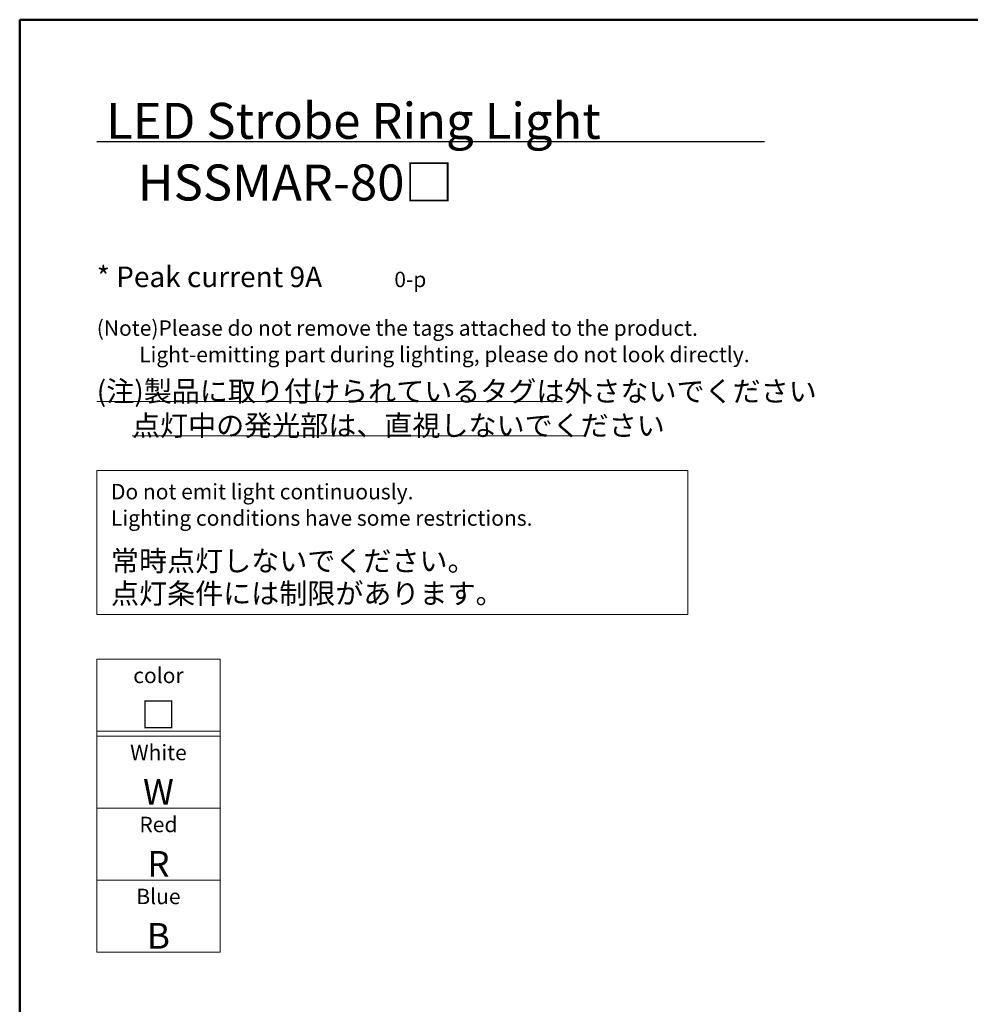
# Model space of a CAD drawing. Units: millimetres. Extents: x 12 to 198, y 7 to 289.
# Drawn here: x 12 to 105, y 193 to 289 of the extents above; entities that cross this region are included whole.
import ezdxf

# ---------------------------------------------------------------- set-up
doc = ezdxf.new("R2010")
doc.units = ezdxf.units.MM
doc.header["$LTSCALE"] = 0.25
for name, color, linetype, lineweight in [('1', 7, 'Continuous', 9), ('2', 151, 'Continuous', 20), ('7', 6, 'Continuous', 9), ('8', 4, 'Continuous', 9)]:
    doc.layers.add(name, color=color, linetype=linetype, lineweight=lineweight)
doc.styles.get("Standard").update_dxf_attribs({"font": 'txt', "bigfont": 'bigfont'})

# ---------------------------------------------------------------- blocks, each defined once
blk = doc.blocks.new('*G16')
at = {"layer": '2', "color": 151, "linetype": 'Continuous', "lineweight": 9, "attachment_point": 5}
for s, insert, char_height, width in [('{\\fＭＳ 明朝;\\T0.896023;color}', (26, 225.06), 1.5, 6.82703), ('{\\fＭＳ 明朝;□}', (26, 221.226), 2.5, 3.81652)]:
    blk.add_mtext(s, dxfattribs=dict(at, insert=insert, char_height=char_height, width=width))
blk = doc.blocks.new('*G17')
at = {"layer": '2', "color": 151, "linetype": 'Continuous', "lineweight": 9, "attachment_point": 5}
for s, insert, char_height, width in [('{\\fＭＳ 明朝;\\T1.074202;Red}', (26, 210.56), 1.5, 4.7237), ('{\\fＭＳ 明朝;R}', (26, 206.726), 2.5, 2.33113)]:
    blk.add_mtext(s, dxfattribs=dict(at, insert=insert, char_height=char_height, width=width))
blk = doc.blocks.new('*G18')
at = {"layer": '2', "color": 151, "linetype": 'Continuous', "lineweight": 9, "attachment_point": 5}
for s, insert, char_height, width in [('{\\fＭＳ 明朝;\\T0.925982;White}', (26, 217.56), 1.5, 7.09909), ('{\\fＭＳ 明朝;W}', (26, 213.726), 2.5, 2.47683)]:
    blk.add_mtext(s, dxfattribs=dict(at, insert=insert, char_height=char_height, width=width))
blk = doc.blocks.new('*G19')
at = {"layer": '2', "color": 151, "linetype": 'Continuous', "lineweight": 9, "attachment_point": 5}
for s, insert, char_height, width in [('{\\fＭＳ 明朝;\\T0.900623;Blue}', (26, 203.56), 1.5, 5.53729), ('{\\fＭＳ 明朝;B}', (26, 199.726), 2.5, 2.33468)]:
    blk.add_mtext(s, dxfattribs=dict(at, insert=insert, char_height=char_height, width=width))
blk = doc.blocks.new('*G20')
at = {"layer": '2', "color": 151, "linetype": 'Continuous', "lineweight": 9, "attachment_point": 4}
for s, insert, char_height, width in [('{\\fＭＳ 明朝;\\T1.157891;* Peak current 9A}', (20, 263.825), 2, 40.35044), ('{\\fＭＳ 明朝;\\T1.377914;0-p}', (48.952, 263.575), 1.5, 5.55956)]:
    blk.add_mtext(s, dxfattribs=dict(at, insert=insert, char_height=char_height, width=width))
blk = doc.blocks.new('*G21')
at = {"layer": '2', "color": 151, "linetype": 'Continuous', "lineweight": 20}
for p, q in [((20, 251.698), (65.287, 251.698)), ((23.429, 248.365), (67.429, 248.365))]:
    blk.add_line(p, q, dxfattribs=at)
at = {"layer": '2', "color": 151, "linetype": 'Continuous', "lineweight": 9, "char_height": 2, "attachment_point": 1}
for s, insert, width in [('{\\fＭＳ 明朝;\\T0.750000;(注)製品に取り付けられているタグは外さないでください}', (20, 253.698), 86.24332), ('{\\fＭＳ 明朝;\\T0.750000;\u3000\u3000}', (20, 250.365), 7.79294), ('{\\fＭＳ 明朝;\\T0.750000;点灯中の発光部は、直視しないでください}', (23.429, 250.365), 68.983)]:
    blk.add_mtext(s, dxfattribs=dict(at, insert=insert, width=width))
blk = doc.blocks.new('*G22')
at = {"layer": '2', "color": 151, "linetype": 'Continuous', "lineweight": 9, "char_height": 1.5, "attachment_point": 1}
for s, insert, width in [('{\\fＭＳ 明朝;\\T1.149645;(Note)Please do not remove the tags attached to the product.}', (20, 259.593), 105.61951), ('{\\fＭＳ 明朝;\\T0.915842;         Light-emitting part during lighting, please do not look directly.}', (20, 257.021), 104.77314)]:
    blk.add_mtext(s, dxfattribs=dict(at, insert=insert, width=width))
blk = doc.blocks.new('*G23')
at = {"layer": '2', "color": 151, "linetype": 'Continuous', "lineweight": 9, "attachment_point": 4}
for s, insert, char_height, width in [('{\\fＭＳ 明朝;\\T1.077244;Do not emit light continuously.}', (21.386, 242.934), 1.5, 50.87899), ('{\\fＭＳ 明朝;\\T1.067602;Lighting conditions have some restrictions.}', (21.386, 240.363), 1.5, 70.35933), ('{\\fＭＳ 明朝;\\T0.750000;常時点灯しないでください。}', (21.386, 236.196), 1.99998, 44.48436), ('{\\fＭＳ 明朝;\\T0.750000;点灯条件には制限があります。}', (21.386, 233.03), 1.99998, 48.1523)]:
    blk.add_mtext(s, dxfattribs=dict(at, insert=insert, char_height=char_height, width=width))
blk = doc.blocks.new('*G29')
at = {"layer": '1', "color": 7, "linetype": 'Continuous', "lineweight": 50}
for p, q in [((12.5, 12.837), (12.5, 288.837)), ((12.5, 288.837), (197.5, 288.837))]:
    blk.add_line(p, q, dxfattribs=at)

msp = doc.modelspace()

# ---------------------------------------------------------------- linework, layer by layer
at = {"layer": '7', "color": 6, "linetype": 'Continuous', "lineweight": 30}
msp.add_line((20, 277), (84.958, 277), dxfattribs=at)
at = {"layer": '7', "color": 6, "linetype": 'Continuous', "lineweight": 9}
for p, q in [((20, 226.643), (20, 198.143)), ((32, 226.643), (20, 226.643)), ((32, 226.643), (32, 198.143)), ((32, 219.643), (20, 219.643)), ((32, 219.143), (20, 219.143)), ((32, 212.143), (20, 212.143)), ((32, 205.143), (20, 205.143)), ((32, 198.143), (20, 198.143))]:
    msp.add_line(p, q, dxfattribs=at)
at = {"layer": '8', "color": 4, "linetype": 'Continuous', "lineweight": 9}
msp.add_lwpolyline([(20, 244.982), (77.5, 244.982), (77.5, 230.982), (20, 230.982), (20, 244.982)], dxfattribs=at)

# ---------------------------------------------------------------- block references
for name in ['*G29', '*G20', '*G22', '*G21', '*G23', '*G16', '*G18', '*G17', '*G19']:
    msp.add_blockref(name, (0, 0))

# ---------------------------------------------------------------- texts
at = {"layer": '2', "color": 151, "linetype": 'Continuous', "lineweight": 9, "char_height": 3.5, "attachment_point": 4}
for s, insert, width in [('{\\fＭＳ 明朝;\\T1.117905;LED Strobe Ring Light}', (20.906, 279), 84.18041), ('{\\fＭＳ 明朝;\\T1.052224;HSSMAR-80□}', (24, 273), 40.63351)]:
    msp.add_mtext(s, dxfattribs=dict(at, insert=insert, width=width))

doc.saveas('drawing.dxf')
